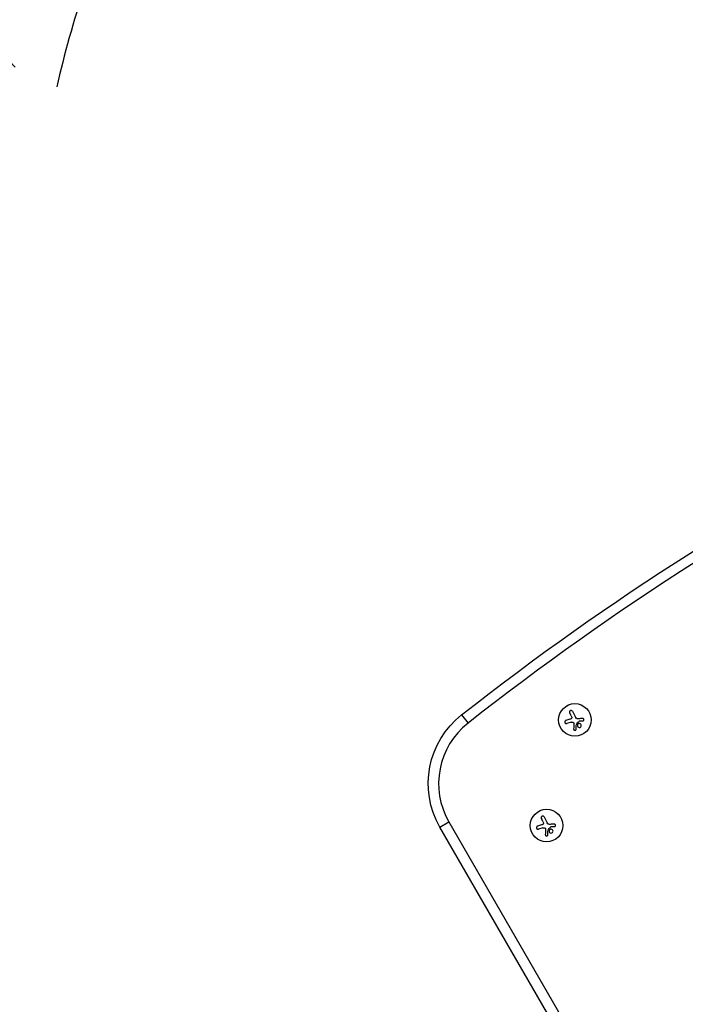
# Model space of a CAD drawing. Units: millimetres. Extents: x -4045 to 4673, y -4604 to 3824.
# Drawn here: x 1082 to 1654, y 1098 to 1944 of the extents above; entities that cross this region are included whole.
import ezdxf

# ---------------------------------------------------------------- set-up
doc = ezdxf.new("R2010")
doc.units = ezdxf.units.MM
doc.header["$LTSCALE"] = 20
doc.linetypes.add('HIDDEN', pattern=[9.525, 6.35, -3.175])
doc.layers.add('2d', color=230, linetype='Continuous')
doc.layers.add('ASTM-BufferZone', color=240, linetype='HIDDEN')

msp = doc.modelspace()

# ---------------------------------------------------------------- linework, layer by layer
at = {"layer": '2d'}
for p, q in [((1461.77, 1347.05), (1467.27, 1340.05)), ((1555.99, 1346.19), (1554.63, 1348.94)), ((1557.01, 1350.11), (1559.55, 1344.97)), ((1555.82, 1340.77), (1552.14, 1339.62)), ((1565.79, 1341.74), (1562.83, 1341.51)), ((1443.14, 1250.56), (1450.85, 1255.01)), ((1450.85, 1255.01), (1579.93, 1031.44)), ((1531.66, 1255.39), (1530.31, 1258.14)), ((1532.68, 1259.31), (1535.22, 1254.17)), ((1571.74, 1027.82), (1443.14, 1250.56)), ((1531.49, 1249.97), (1527.81, 1248.83)), ((1541.46, 1250.94), (1538.5, 1250.72))]:
    msp.add_line(p, q, dxfattribs=at)
for centre in [(1559.08, 1342.69), (1534.75, 1251.9)]:
    msp.add_circle(centre, 14, dxfattribs=at)
at = {"layer": '2d', "extrusion": (0, 0, -1)}
for centre, radius, start, end in [((-2961.31, -562.5), 2427.96, 51.85798, 63.19783), ((-1508.09, 1288.06), 75, 330, 51.85798)]:
    msp.add_arc(centre, radius, start, end, dxfattribs=at)
at = {"layer": '2d'}
for centre, radius, start, end in [((2961.31, -562.5), 2419.06, 116.80217, 128.14202), ((1508.09, 1288.06), 66.1, 128.14202, 210)]:
    msp.add_arc(centre, radius, start, end, dxfattribs=at)
for points, knots in [([(1557.01, 1350.11), (1556.94, 1350.26), (1556.84, 1350.39), (1556.72, 1350.5), (1556.6, 1350.61), (1556.46, 1350.7), (1556.31, 1350.76), (1556.16, 1350.82), (1555.99, 1350.85), (1555.83, 1350.85), (1555.68, 1350.85), (1555.53, 1350.83), (1555.39, 1350.78), (1555.26, 1350.73), (1555.13, 1350.66), (1555.02, 1350.58), (1554.92, 1350.5), (1554.82, 1350.4), (1554.74, 1350.3), (1554.67, 1350.19), (1554.6, 1350.06), (1554.56, 1349.94), (1554.52, 1349.8), (1554.5, 1349.66), (1554.5, 1349.52), (1554.5, 1349.37), (1554.53, 1349.21), (1554.58, 1349.07), (1554.59, 1349.03), (1554.61, 1348.98), (1554.63, 1348.94)], [0, 0, 0, 0, 0.12144, 0.12144, 0.12144, 0.243283, 0.243283, 0.243283, 0.358856, 0.358856, 0.358856, 0.462986, 0.462986, 0.462986, 0.558085, 0.558085, 0.558085, 0.650496, 0.650496, 0.650496, 0.746429, 0.746429, 0.746429, 0.850305, 0.850305, 0.850305, 0.963913, 0.963913, 0.963913, 1, 1, 1, 1]), ([(1551.34, 1342.19), (1551.18, 1342.14), (1551.03, 1342.06), (1550.91, 1341.96), (1550.78, 1341.86), (1550.67, 1341.73), (1550.58, 1341.58), (1550.5, 1341.44), (1550.44, 1341.29), (1550.42, 1341.12), (1550.39, 1340.98), (1550.39, 1340.82), (1550.42, 1340.68), (1550.44, 1340.54), (1550.49, 1340.4), (1550.55, 1340.28), (1550.62, 1340.16), (1550.7, 1340.05), (1550.79, 1339.96), (1550.89, 1339.86), (1551, 1339.78), (1551.12, 1339.71), (1551.25, 1339.65), (1551.39, 1339.6), (1551.54, 1339.58), (1551.69, 1339.56), (1551.85, 1339.56), (1552, 1339.59), (1552.05, 1339.6), (1552.09, 1339.61), (1552.14, 1339.62)], [0, 0, 0, 0, 0.120796, 0.120796, 0.120796, 0.242046, 0.242046, 0.242046, 0.356333, 0.356333, 0.356333, 0.459168, 0.459168, 0.459168, 0.553739, 0.553739, 0.553739, 0.646543, 0.646543, 0.646543, 0.743592, 0.743592, 0.743592, 0.848997, 0.848997, 0.848997, 0.964083, 0.964083, 0.964083, 1, 1, 1, 1]), ([(1556.38, 1345.1), (1556.41, 1344.96), (1556.42, 1344.82), (1556.41, 1344.68), (1556.39, 1344.54), (1556.35, 1344.4), (1556.3, 1344.27), (1556.24, 1344.15), (1556.16, 1344.03), (1556.06, 1343.93), (1555.97, 1343.84), (1555.88, 1343.76), (1555.77, 1343.7)], [0, 0, 0, 0, 0.2593, 0.2593, 0.2593, 0.519012, 0.519012, 0.519012, 0.774897, 0.774897, 0.774897, 1, 1, 1, 1]), ([(1557.44, 1340.71), (1557.55, 1340.67), (1557.65, 1340.61), (1557.74, 1340.53), (1557.83, 1340.46), (1557.91, 1340.36), (1557.97, 1340.26), (1558.03, 1340.16), (1558.08, 1340.05), (1558.1, 1339.93), (1558.12, 1339.85), (1558.13, 1339.77), (1558.12, 1339.68)], [0, 0, 0, 0, 0.26951, 0.26951, 0.26951, 0.539189, 0.539189, 0.539189, 0.809594, 0.809594, 0.809594, 1, 1, 1, 1]), ([(1560.34, 1338.7), (1560.34, 1338.73), (1560.35, 1338.77), (1560.36, 1338.8), (1560.37, 1338.82), (1560.39, 1338.85), (1560.4, 1338.87)], [0, 0, 0, 0, 0.541586, 0.541586, 0.541586, 1, 1, 1, 1]), ([(1561.36, 1338.63), (1561.17, 1338.21), (1561.17, 1337.73), (1561.48, 1336.92), (1561.8, 1336.59), (1562.59, 1336.22), (1563.06, 1336.19), (1563.93, 1336.5), (1564.29, 1336.84), (1564.47, 1337.26)], [0.5, 0.5, 0.5, 0.5, 0.625, 0.625, 0.75, 0.75, 0.875, 0.875, 1, 1, 1, 1]), ([(1564.47, 1337.26), (1564.65, 1337.68), (1564.66, 1338.15), (1564.35, 1338.96), (1564.03, 1339.3), (1563.24, 1339.67), (1562.76, 1339.7), (1561.91, 1339.39), (1561.54, 1339.04), (1561.36, 1338.63)], [0, 0, 0, 0, 0.125, 0.125, 0.25, 0.25, 0.375, 0.375, 0.5, 0.5, 0.5, 0.5]), ([(1562.29, 1341.3), (1562.32, 1341.34), (1562.36, 1341.38), (1562.41, 1341.41), (1562.45, 1341.44), (1562.5, 1341.46), (1562.55, 1341.48), (1562.57, 1341.48), (1562.58, 1341.48), (1562.59, 1341.48)], [0, 0, 0, 0, 0.444984, 0.444984, 0.444984, 0.890124, 0.890124, 0.890124, 1, 1, 1, 1]), ([(1565.79, 1341.74), (1565.92, 1341.75), (1566.05, 1341.78), (1566.17, 1341.84), (1566.29, 1341.9), (1566.4, 1341.97), (1566.5, 1342.07), (1566.59, 1342.16), (1566.67, 1342.28), (1566.72, 1342.4), (1566.77, 1342.51), (1566.8, 1342.64), (1566.81, 1342.76), (1566.82, 1342.88), (1566.81, 1343), (1566.78, 1343.12), (1566.76, 1343.23), (1566.71, 1343.34), (1566.65, 1343.43), (1566.59, 1343.53), (1566.51, 1343.62), (1566.43, 1343.7), (1566.33, 1343.78), (1566.23, 1343.84), (1566.12, 1343.88), (1566, 1343.93), (1565.87, 1343.96), (1565.75, 1343.96), (1565.71, 1343.96), (1565.67, 1343.96), (1565.63, 1343.96)], [0, 0, 0, 0, 0.117688, 0.117688, 0.117688, 0.23572, 0.23572, 0.23572, 0.348983, 0.348983, 0.348983, 0.453941, 0.453941, 0.453941, 0.55245, 0.55245, 0.55245, 0.649106, 0.649106, 0.649106, 0.748614, 0.748614, 0.748614, 0.85433, 0.85433, 0.85433, 0.967387, 0.967387, 0.967387, 1, 1, 1, 1]), ([(1558.02, 1334.93), (1558.01, 1334.79), (1558.04, 1334.66), (1558.08, 1334.53), (1558.13, 1334.4), (1558.2, 1334.28), (1558.29, 1334.17), (1558.38, 1334.07), (1558.49, 1333.99), (1558.61, 1333.92), (1558.72, 1333.87), (1558.85, 1333.83), (1558.97, 1333.81), (1559.09, 1333.8), (1559.21, 1333.8), (1559.32, 1333.82), (1559.43, 1333.84), (1559.54, 1333.88), (1559.63, 1333.93), (1559.73, 1333.98), (1559.82, 1334.05), (1559.9, 1334.12), (1559.98, 1334.21), (1560.05, 1334.3), (1560.11, 1334.41), (1560.16, 1334.52), (1560.2, 1334.64), (1560.22, 1334.76), (1560.22, 1334.8), (1560.22, 1334.83), (1560.22, 1334.87)], [0, 0, 0, 0, 0.123267, 0.123267, 0.123267, 0.246944, 0.246944, 0.246944, 0.364412, 0.364412, 0.364412, 0.469764, 0.469764, 0.469764, 0.565076, 0.565076, 0.565076, 0.656937, 0.656937, 0.656937, 0.751946, 0.751946, 0.751946, 0.854928, 0.854928, 0.854928, 0.968152, 0.968152, 0.968152, 1, 1, 1, 1]), ([(1532.68, 1259.31), (1532.61, 1259.46), (1532.51, 1259.59), (1532.39, 1259.7), (1532.27, 1259.81), (1532.13, 1259.9), (1531.98, 1259.96), (1531.83, 1260.02), (1531.67, 1260.05), (1531.5, 1260.05), (1531.35, 1260.05), (1531.2, 1260.03), (1531.06, 1259.98), (1530.93, 1259.93), (1530.8, 1259.87), (1530.69, 1259.78), (1530.59, 1259.7), (1530.49, 1259.61), (1530.42, 1259.5), (1530.34, 1259.39), (1530.28, 1259.27), (1530.23, 1259.14), (1530.19, 1259), (1530.17, 1258.86), (1530.17, 1258.72), (1530.17, 1258.57), (1530.2, 1258.42), (1530.25, 1258.28), (1530.27, 1258.23), (1530.28, 1258.19), (1530.31, 1258.14)], [0, 0, 0, 0, 0.12144, 0.12144, 0.12144, 0.243283, 0.243283, 0.243283, 0.358856, 0.358856, 0.358856, 0.462986, 0.462986, 0.462986, 0.558085, 0.558085, 0.558085, 0.650496, 0.650496, 0.650496, 0.746429, 0.746429, 0.746429, 0.850305, 0.850305, 0.850305, 0.963913, 0.963913, 0.963913, 1, 1, 1, 1]), ([(1532.05, 1254.3), (1532.08, 1254.17), (1532.09, 1254.02), (1532.08, 1253.88), (1532.06, 1253.74), (1532.03, 1253.6), (1531.97, 1253.48), (1531.91, 1253.35), (1531.83, 1253.23), (1531.73, 1253.13), (1531.65, 1253.04), (1531.55, 1252.97), (1531.44, 1252.91)], [0, 0, 0, 0, 0.2593, 0.2593, 0.2593, 0.519012, 0.519012, 0.519012, 0.774897, 0.774897, 0.774897, 1, 1, 1, 1]), ([(1541.46, 1250.94), (1541.59, 1250.95), (1541.72, 1250.99), (1541.84, 1251.04), (1541.96, 1251.1), (1542.08, 1251.18), (1542.17, 1251.27), (1542.26, 1251.37), (1542.34, 1251.48), (1542.39, 1251.6), (1542.44, 1251.72), (1542.47, 1251.84), (1542.48, 1251.97), (1542.49, 1252.08), (1542.48, 1252.2), (1542.46, 1252.32), (1542.43, 1252.43), (1542.38, 1252.54), (1542.32, 1252.64), (1542.26, 1252.74), (1542.18, 1252.83), (1542.1, 1252.9), (1542, 1252.98), (1541.9, 1253.04), (1541.79, 1253.09), (1541.67, 1253.13), (1541.54, 1253.16), (1541.42, 1253.16), (1541.38, 1253.17), (1541.34, 1253.17), (1541.31, 1253.16)], [0, 0, 0, 0, 0.117688, 0.117688, 0.117688, 0.23572, 0.23572, 0.23572, 0.348983, 0.348983, 0.348983, 0.453941, 0.453941, 0.453941, 0.55245, 0.55245, 0.55245, 0.649106, 0.649106, 0.649106, 0.748614, 0.748614, 0.748614, 0.85433, 0.85433, 0.85433, 0.967387, 0.967387, 0.967387, 1, 1, 1, 1]), ([(1527.01, 1251.39), (1526.85, 1251.34), (1526.71, 1251.26), (1526.58, 1251.16), (1526.45, 1251.06), (1526.34, 1250.93), (1526.25, 1250.79), (1526.17, 1250.65), (1526.11, 1250.49), (1526.09, 1250.33), (1526.06, 1250.18), (1526.06, 1250.03), (1526.09, 1249.88), (1526.11, 1249.74), (1526.16, 1249.61), (1526.22, 1249.48), (1526.29, 1249.36), (1526.37, 1249.25), (1526.46, 1249.16), (1526.56, 1249.06), (1526.68, 1248.98), (1526.79, 1248.92), (1526.92, 1248.85), (1527.07, 1248.8), (1527.21, 1248.78), (1527.36, 1248.76), (1527.52, 1248.76), (1527.67, 1248.79), (1527.72, 1248.8), (1527.76, 1248.81), (1527.81, 1248.83)], [0, 0, 0, 0, 0.120796, 0.120796, 0.120796, 0.242046, 0.242046, 0.242046, 0.356333, 0.356333, 0.356333, 0.459168, 0.459168, 0.459168, 0.553739, 0.553739, 0.553739, 0.646543, 0.646543, 0.646543, 0.743592, 0.743592, 0.743592, 0.848997, 0.848997, 0.848997, 0.964083, 0.964083, 0.964083, 1, 1, 1, 1]), ([(1533.11, 1249.92), (1533.22, 1249.87), (1533.32, 1249.81), (1533.41, 1249.74), (1533.5, 1249.66), (1533.58, 1249.57), (1533.64, 1249.47), (1533.7, 1249.36), (1533.75, 1249.25), (1533.77, 1249.14), (1533.79, 1249.05), (1533.8, 1248.97), (1533.79, 1248.89)], [0, 0, 0, 0, 0.26951, 0.26951, 0.26951, 0.539189, 0.539189, 0.539189, 0.809594, 0.809594, 0.809594, 1, 1, 1, 1]), ([(1533.69, 1244.13), (1533.68, 1244), (1533.71, 1243.86), (1533.75, 1243.73), (1533.8, 1243.61), (1533.87, 1243.48), (1533.96, 1243.38), (1534.05, 1243.28), (1534.16, 1243.19), (1534.28, 1243.13), (1534.4, 1243.07), (1534.52, 1243.03), (1534.64, 1243.01), (1534.76, 1243), (1534.88, 1243), (1534.99, 1243.02), (1535.1, 1243.04), (1535.21, 1243.08), (1535.3, 1243.13), (1535.4, 1243.18), (1535.49, 1243.25), (1535.57, 1243.33), (1535.65, 1243.41), (1535.72, 1243.51), (1535.78, 1243.61), (1535.83, 1243.72), (1535.87, 1243.84), (1535.89, 1243.97), (1535.89, 1244), (1535.89, 1244.04), (1535.89, 1244.07)], [0, 0, 0, 0, 0.123267, 0.123267, 0.123267, 0.246944, 0.246944, 0.246944, 0.364412, 0.364412, 0.364412, 0.469764, 0.469764, 0.469764, 0.565076, 0.565076, 0.565076, 0.656937, 0.656937, 0.656937, 0.751946, 0.751946, 0.751946, 0.854928, 0.854928, 0.854928, 0.968152, 0.968152, 0.968152, 1, 1, 1, 1]), ([(1536.01, 1247.9), (1536.02, 1247.94), (1536.02, 1247.97), (1536.03, 1248), (1536.04, 1248.03), (1536.06, 1248.05), (1536.08, 1248.07)], [0, 0, 0, 0, 0.541586, 0.541586, 0.541586, 1, 1, 1, 1]), ([(1537.03, 1247.83), (1536.84, 1247.42), (1536.84, 1246.94), (1537.15, 1246.13), (1537.47, 1245.79), (1538.26, 1245.42), (1538.73, 1245.39), (1539.6, 1245.7), (1539.96, 1246.04), (1540.14, 1246.46)], [0.5, 0.5, 0.5, 0.5, 0.625, 0.625, 0.75, 0.75, 0.875, 0.875, 1, 1, 1, 1]), ([(1540.14, 1246.46), (1540.33, 1246.88), (1540.33, 1247.35), (1540.02, 1248.16), (1539.7, 1248.5), (1538.91, 1248.87), (1538.43, 1248.9), (1537.58, 1248.59), (1537.21, 1248.25), (1537.03, 1247.83)], [0, 0, 0, 0, 0.125, 0.125, 0.25, 0.25, 0.375, 0.375, 0.5, 0.5, 0.5, 0.5]), ([(1537.96, 1250.5), (1537.99, 1250.55), (1538.03, 1250.58), (1538.08, 1250.61), (1538.12, 1250.64), (1538.17, 1250.67), (1538.22, 1250.68), (1538.24, 1250.68), (1538.25, 1250.68), (1538.26, 1250.69)], [0, 0, 0, 0, 0.444984, 0.444984, 0.444984, 0.890124, 0.890124, 0.890124, 1, 1, 1, 1])]:
    msp.add_open_spline(points, degree=3, knots=knots, dxfattribs=at)
for points in [[(1555.99, 1346.19), (1556.16, 1345.84), (1556.29, 1345.48), (1556.38, 1345.1)], [(1554.85, 1343.3), (1553.64, 1342.92), (1552.46, 1342.54), (1551.34, 1342.19)], [(1555.77, 1343.7), (1555.47, 1343.54), (1555.17, 1343.4), (1554.85, 1343.3)], [(1555.82, 1340.77), (1556.35, 1340.93), (1556.91, 1340.92), (1557.44, 1340.71)], [(1558.12, 1339.68), (1558.09, 1338.04), (1558.05, 1336.44), (1558.02, 1334.93)], [(1561.13, 1343.79), (1560.45, 1343.9), (1559.85, 1344.35), (1559.55, 1344.97)], [(1560.22, 1334.87), (1560.26, 1336.09), (1560.3, 1337.38), (1560.34, 1338.7)], [(1560.4, 1338.87), (1561.03, 1339.68), (1561.66, 1340.49), (1562.29, 1341.3)], [(1561.26, 1343.77), (1561.22, 1343.78), (1561.17, 1343.78), (1561.13, 1343.79)], [(1562.08, 1343.74), (1561.81, 1343.72), (1561.53, 1343.73), (1561.26, 1343.77)], [(1565.63, 1343.96), (1564.49, 1343.89), (1563.3, 1343.81), (1562.08, 1343.74)], [(1562.59, 1341.48), (1562.67, 1341.5), (1562.75, 1341.51), (1562.83, 1341.51)], [(1530.52, 1252.5), (1529.31, 1252.12), (1528.13, 1251.75), (1527.01, 1251.39)], [(1531.44, 1252.91), (1531.15, 1252.74), (1530.84, 1252.6), (1530.52, 1252.5)], [(1531.66, 1255.39), (1531.83, 1255.05), (1531.96, 1254.68), (1532.05, 1254.3)], [(1536.8, 1252.99), (1536.13, 1253.11), (1535.52, 1253.55), (1535.22, 1254.17)], [(1536.93, 1252.97), (1536.89, 1252.98), (1536.85, 1252.98), (1536.8, 1252.99)], [(1537.75, 1252.94), (1537.48, 1252.92), (1537.2, 1252.93), (1536.93, 1252.97)], [(1541.31, 1253.16), (1540.16, 1253.09), (1538.97, 1253.02), (1537.75, 1252.94)], [(1531.49, 1249.97), (1532.02, 1250.13), (1532.59, 1250.12), (1533.11, 1249.92)], [(1533.79, 1248.89), (1533.76, 1247.24), (1533.72, 1245.64), (1533.69, 1244.13)], [(1535.89, 1244.07), (1535.93, 1245.3), (1535.97, 1246.58), (1536.01, 1247.9)], [(1536.08, 1248.07), (1536.7, 1248.88), (1537.33, 1249.69), (1537.96, 1250.5)], [(1538.26, 1250.69), (1538.34, 1250.7), (1538.42, 1250.71), (1538.5, 1250.72)]]:
    msp.add_open_spline(points, degree=3, dxfattribs=at)
at = {"layer": 'ASTM-BufferZone', "flags": 128}
msp.add_lwpolyline([(-185.48, -2024.73, 0.262467), (710.59, -1728.69), (1576.92, -3229.23, 0.414214), (2820, -3562.31), (3298.04, -3286.31, 0.414214), (3631.13, -2043.23), (2764.79, -542.69, 0.450258), (3467.04, 713.04), (3467.04, 1161.04, 0.306837), (3190.8, 2202.8, 0.35225), (2115.99, 2584.75, 0.390683), (1110.16, 1870.25), (387.84, 2623.57, 0.415563), (-901.83, 2647.69), (-1340.73, 2222.95, 0.163702), (-1607.31, 1707.47, -0.317425), (-2344.12, 943.76, 0.422916), (-3102.02, -208), (-3102.02, -874, 0.540885), (-1978.52, -2024.73), (-185.48, -2024.73)], format="xyb", close=True, dxfattribs=at)

doc.saveas('drawing.dxf')
